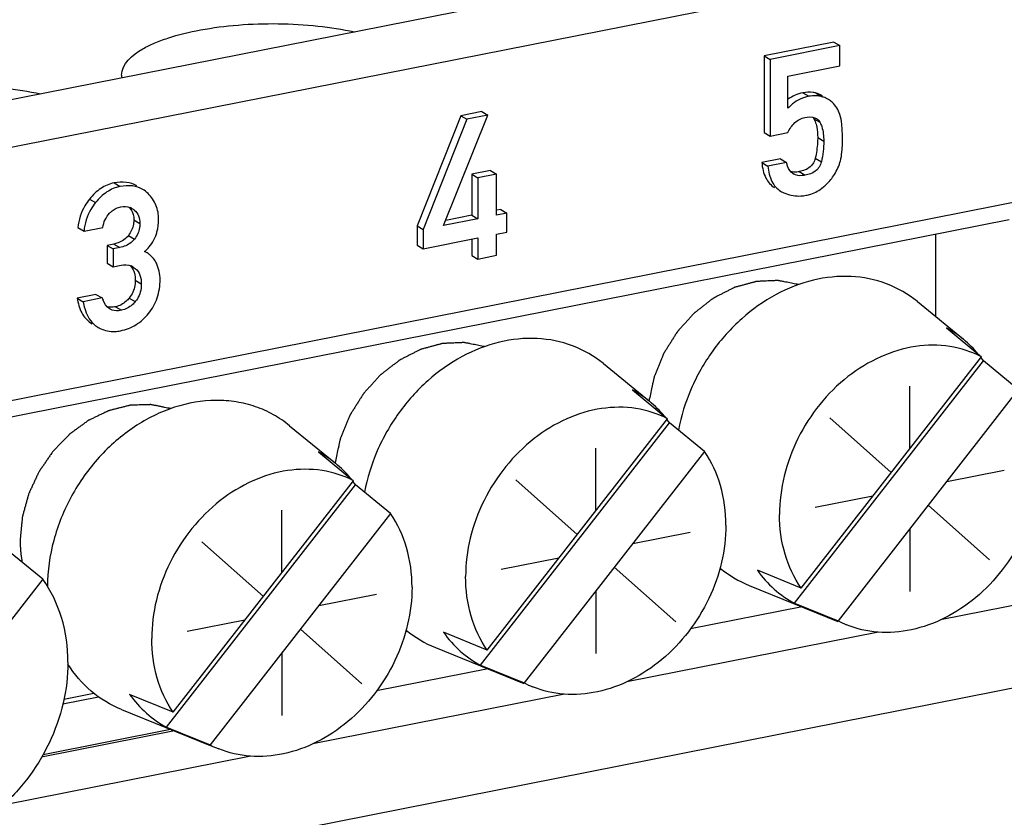
# Model space of a CAD drawing. Units: millimetres. Extents: x 0 to 594, y 0 to 420.
# Drawn here: x 54 to 60, y 385 to 391 of the extents above; entities that cross this region are included whole.
import ezdxf

# ---------------------------------------------------------------- set-up
doc = ezdxf.new("R2010")
doc.units = ezdxf.units.MM
doc.header["$LTSCALE"] = 32.67
for name, color, linetype in [('KLEMME_5POL_DXF_CONTINUOUS_LINE', 7, 'CONTINUOUS'), ('KLEMMENTRAEGDXF_CONTINUOUS_LINE', 7, 'CONTINUOUS'), ('SCHRAUBE-M4XDXF_CONTINUOUS_LINE', 7, 'CONTINUOUS'), ('SCHRAUBE-M5XDXF_CONTINUOUS_LINE', 7, 'CONTINUOUS')]:
    doc.layers.add(name, color=color, linetype=linetype)

msp = doc.modelspace()

# ---------------------------------------------------------------- linework, layer by layer
at = {"layer": 'KLEMME_5POL_DXF_CONTINUOUS_LINE', "color": 7, "linetype": 'Continuous'}
for p, q in [((59.62034, 388.57851), (59.62034, 389.12515)), ((58.20395, 386.90614), (58.18908, 386.9032)), ((56.12549, 386.49572), (56.11062, 386.49278)), ((54.04703, 386.08529), (53.84795, 386.04598))]:
    msp.add_line(p, q, dxfattribs=at)
at = {"layer": 'KLEMME_5POL_DXF_CONTINUOUS_LINE', "color": 2, "linetype": 'Continuous'}
for points, knots in [([(58.71222, 388.7907), (58.69946, 388.79323), (58.67395, 388.7983), (58.64206, 388.80464), (58.61974, 388.80907), (58.60699, 388.8116), (58.59742, 388.81351), (58.58945, 388.81508), (58.58307, 388.81637), (58.57908, 388.8171), (58.57591, 388.81785), (58.5725, 388.81749), (58.56665, 388.81737), (58.55823, 388.81692), (58.54815, 388.8165), (58.53471, 388.8159), (58.5179, 388.81517), (58.49774, 388.81428), (58.48093, 388.81355), (58.46748, 388.81295), (58.4574, 388.81251), (58.449, 388.81214), (58.44228, 388.81185), (58.43807, 388.81166), (58.43471, 388.81152), (58.43219, 388.8114), (58.42965, 388.81055), (58.42626, 388.80968), (58.42203, 388.8085), (58.41187, 388.80575), (58.39663, 388.80159), (58.37631, 388.79606), (58.35599, 388.79053), (58.33906, 388.78592), (58.32551, 388.78223), (58.31535, 388.77946), (58.30519, 388.7767), (58.29757, 388.77461), (58.29249, 388.77325), (58.29038, 388.77263), (58.28867, 388.77225), (58.28703, 388.77149), (58.28418, 388.77), (58.2801, 388.76795), (58.27357, 388.76463), (58.26541, 388.76049), (58.25235, 388.75386), (58.23603, 388.74558), (58.21645, 388.73564), (58.19686, 388.7257), (58.18054, 388.71742), (58.16749, 388.71079), (58.15932, 388.70666), (58.1528, 388.70333), (58.1487, 388.70131), (58.14575, 388.69888), (58.14274, 388.69659), (58.1375, 388.69252), (58.13, 388.68673), (58.118, 388.67745), (58.10301, 388.66586), (58.08502, 388.65195), (58.06702, 388.63804), (58.05203, 388.62645), (58.04003, 388.61718), (58.03254, 388.61138), (58.02728, 388.60733), (58.0243, 388.60499), (58.02123, 388.60277), (58.01801, 388.59913), (58.01279, 388.59339), (58.00629, 388.58618), (57.99588, 388.57467), (57.98287, 388.56027), (57.96725, 388.543), (57.95164, 388.52573), (57.93863, 388.51133), (57.92821, 388.49982), (57.92172, 388.49261), (57.91649, 388.48687), (57.91328, 388.48323), (57.91059, 388.48044), (57.90892, 388.478), (57.90735, 388.47545), (57.90416, 388.4704), (57.89939, 388.4628), (57.89302, 388.45269), (57.88665, 388.44258), (57.87816, 388.42909), (57.86755, 388.41223), (57.85481, 388.392), (57.84208, 388.37177), (57.83252, 388.3566), (57.82616, 388.34648), (57.82349, 388.34227), (57.8214, 388.33889), (57.81915, 388.33557), (57.81752, 388.33097), (57.81523, 388.32559), (57.81229, 388.31837), (57.80858, 388.30935), (57.80414, 388.29853), (57.79822, 388.2841), (57.79082, 388.26607), (57.78194, 388.24443), (57.77304, 388.22279), (57.76568, 388.20474), (57.76042, 388.19214), (57.75794, 388.1858), (57.75628, 388.18223), (57.75556, 388.17844), (57.75449, 388.17375), (57.75288, 388.16621), (57.75083, 388.1568), (57.74838, 388.1455), (57.74511, 388.13043), (57.7394, 388.10407), (57.73123, 388.0664), (57.7247, 388.03627), (57.72143, 388.02121)], [0, 0, 0, 0, 0.03125, 0.0625, 0.078125, 0.0859375, 0.09375, 0.1015625, 0.1054688, 0.109375, 0.1113281, 0.1132812, 0.1171875, 0.125, 0.1328125, 0.140625, 0.15625, 0.171875, 0.1875, 0.1953125, 0.203125, 0.2109375, 0.2148438, 0.21875, 0.2207031, 0.2226562, 0.2246094, 0.2265625, 0.2304688, 0.234375, 0.25, 0.265625, 0.28125, 0.296875, 0.3046875, 0.3125, 0.3203125, 0.328125, 0.3300781, 0.3320312, 0.3330078, 0.3339844, 0.3359375, 0.3398438, 0.34375, 0.3515625, 0.359375, 0.375, 0.390625, 0.40625, 0.421875, 0.4296875, 0.4375, 0.4414062, 0.4453125, 0.4472656, 0.4492188, 0.453125, 0.4609375, 0.46875, 0.484375, 0.5, 0.515625, 0.53125, 0.5390625, 0.546875, 0.5507812, 0.5527344, 0.5546875, 0.5585938, 0.5625, 0.5703125, 0.578125, 0.59375, 0.609375, 0.625, 0.640625, 0.6484375, 0.65625, 0.6601562, 0.6640625, 0.6660156, 0.6679688, 0.6699219, 0.671875, 0.6796875, 0.6875, 0.6953125, 0.703125, 0.71875, 0.734375, 0.75, 0.765625, 0.7695312, 0.7734375, 0.7753906, 0.7773438, 0.78125, 0.7851562, 0.7890625, 0.796875, 0.8046875, 0.8125, 0.828125, 0.84375, 0.859375, 0.875, 0.8828125, 0.8867188, 0.8886719, 0.890625, 0.8945312, 0.8984375, 0.90625, 0.9140625, 0.921875, 0.9375, 0.96875, 1, 1, 1, 1]), ([(56.63376, 388.38028), (56.621, 388.38281), (56.59549, 388.38788), (56.5636, 388.39421), (56.54128, 388.39865), (56.52853, 388.40118), (56.51896, 388.40308), (56.51099, 388.40465), (56.50461, 388.40594), (56.50062, 388.40668), (56.49745, 388.40743), (56.49404, 388.40706), (56.48819, 388.40694), (56.47977, 388.4065), (56.46969, 388.40608), (56.45625, 388.40548), (56.43944, 388.40475), (56.41927, 388.40386), (56.40247, 388.40312), (56.38902, 388.40253), (56.37894, 388.40209), (56.37054, 388.40172), (56.36382, 388.40142), (56.35961, 388.40124), (56.35625, 388.40109), (56.35373, 388.40097), (56.35119, 388.40013), (56.3478, 388.39926), (56.34357, 388.39808), (56.33341, 388.39533), (56.31817, 388.39117), (56.29785, 388.38564), (56.27753, 388.3801), (56.2606, 388.37549), (56.24705, 388.3718), (56.23689, 388.36904), (56.22673, 388.36628), (56.21911, 388.36419), (56.21403, 388.36282), (56.21192, 388.36221), (56.21021, 388.36182), (56.20857, 388.36107), (56.20572, 388.35957), (56.20163, 388.35753), (56.19511, 388.3542), (56.18695, 388.35007), (56.17389, 388.34344), (56.15757, 388.33516), (56.13799, 388.32522), (56.1184, 388.31528), (56.10208, 388.307), (56.08903, 388.30037), (56.08086, 388.29624), (56.07434, 388.2929), (56.07024, 388.29089), (56.06729, 388.28846), (56.06428, 388.28617), (56.05904, 388.28209), (56.05154, 388.27631), (56.03954, 388.26703), (56.02455, 388.25544), (56.00655, 388.24153), (55.98856, 388.22762), (55.97357, 388.21603), (55.96157, 388.20676), (55.95408, 388.20095), (55.94882, 388.19691), (55.94584, 388.19457), (55.94277, 388.19235), (55.93955, 388.1887), (55.93433, 388.18296), (55.92783, 388.17576), (55.91742, 388.16424), (55.90441, 388.14985), (55.88879, 388.13258), (55.87318, 388.1153), (55.86017, 388.10091), (55.84975, 388.08939), (55.84325, 388.08219), (55.83803, 388.07645), (55.83482, 388.0728), (55.83213, 388.07002), (55.83046, 388.06757), (55.82889, 388.06502), (55.82569, 388.05997), (55.82093, 388.05238), (55.81456, 388.04227), (55.80819, 388.03215), (55.7997, 388.01866), (55.78909, 388.00181), (55.77635, 387.98158), (55.76362, 387.96134), (55.75406, 387.94617), (55.7477, 387.93606), (55.74503, 387.93185), (55.74294, 387.92846), (55.74069, 387.92514), (55.73906, 387.92055), (55.73677, 387.91517), (55.73383, 387.90794), (55.73012, 387.89893), (55.72568, 387.88811), (55.71976, 387.87368), (55.71235, 387.85564), (55.70348, 387.834), (55.69458, 387.81236), (55.68722, 387.79432), (55.68196, 387.78171), (55.67948, 387.77537), (55.67782, 387.77181), (55.6771, 387.76802), (55.67603, 387.76332), (55.67442, 387.75579), (55.67237, 387.74637), (55.66992, 387.73507), (55.66665, 387.72001), (55.66094, 387.69364), (55.65277, 387.65598), (55.64624, 387.62585), (55.64297, 387.61078)], [0, 0, 0, 0, 0.03125, 0.0625, 0.078125, 0.0859375, 0.09375, 0.1015625, 0.1054688, 0.109375, 0.1113281, 0.1132812, 0.1171875, 0.125, 0.1328125, 0.140625, 0.15625, 0.171875, 0.1875, 0.1953125, 0.203125, 0.2109375, 0.2148438, 0.21875, 0.2207031, 0.2226562, 0.2246094, 0.2265625, 0.2304688, 0.234375, 0.25, 0.265625, 0.28125, 0.296875, 0.3046875, 0.3125, 0.3203125, 0.328125, 0.3300781, 0.3320312, 0.3330078, 0.3339844, 0.3359375, 0.3398438, 0.34375, 0.3515625, 0.359375, 0.375, 0.390625, 0.40625, 0.421875, 0.4296875, 0.4375, 0.4414062, 0.4453125, 0.4472656, 0.4492188, 0.453125, 0.4609375, 0.46875, 0.484375, 0.5, 0.515625, 0.53125, 0.5390625, 0.546875, 0.5507812, 0.5527344, 0.5546875, 0.5585938, 0.5625, 0.5703125, 0.578125, 0.59375, 0.609375, 0.625, 0.640625, 0.6484375, 0.65625, 0.6601562, 0.6640625, 0.6660156, 0.6679688, 0.6699219, 0.671875, 0.6796875, 0.6875, 0.6953125, 0.703125, 0.71875, 0.734375, 0.75, 0.765625, 0.7695312, 0.7734375, 0.7753906, 0.7773438, 0.78125, 0.7851562, 0.7890625, 0.796875, 0.8046875, 0.8125, 0.828125, 0.84375, 0.859375, 0.875, 0.8828125, 0.8867188, 0.8886719, 0.890625, 0.8945312, 0.8984375, 0.90625, 0.9140625, 0.921875, 0.9375, 0.96875, 1, 1, 1, 1]), ([(54.5553, 387.96985), (54.54161, 387.97263), (54.52109, 387.97679), (54.49372, 387.98235), (54.47661, 387.98582), (54.46293, 387.9886), (54.45267, 387.99068), (54.4424, 387.99274), (54.43386, 387.99455), (54.42785, 387.99564), (54.42447, 387.99654), (54.42177, 387.99644), (54.41906, 387.99635), (54.41546, 387.99624), (54.40915, 387.99603), (54.40014, 387.99574), (54.38572, 387.99528), (54.36769, 387.99469), (54.34606, 387.994), (54.32443, 387.9933), (54.30821, 387.99278), (54.29739, 387.99242), (54.29289, 387.99229), (54.28928, 387.99214), (54.28568, 387.99217), (54.28112, 387.99091), (54.27566, 387.98956), (54.26838, 387.9877), (54.25927, 387.9854), (54.24835, 387.98263), (54.23378, 387.97894), (54.21557, 387.97433), (54.19737, 387.96972), (54.1828, 387.96603), (54.17187, 387.96326), (54.16277, 387.96095), (54.15548, 387.95912), (54.15003, 387.9577), (54.14546, 387.95665), (54.14195, 387.95482), (54.13841, 387.95317), (54.13401, 387.95104), (54.12341, 387.94597), (54.10753, 387.93836), (54.08635, 387.92822), (54.06518, 387.91807), (54.04753, 387.90962), (54.03341, 387.90285), (54.02458, 387.89865), (54.01754, 387.89521), (54.01039, 387.89208), (54.00227, 387.88591), (53.99243, 387.8788), (53.97934, 387.86923), (53.96297, 387.85729), (53.94333, 387.84294), (53.92697, 387.83099), (53.91387, 387.82143), (53.90405, 387.81427), (53.89588, 387.80828), (53.89013, 387.80413), (53.88689, 387.80168), (53.88433, 387.80005), (53.88227, 387.79765), (53.87935, 387.79471), (53.87433, 387.78944), (53.86711, 387.78198), (53.85846, 387.773), (53.84693, 387.76104), (53.83251, 387.74608), (53.81521, 387.72813), (53.8008, 387.71317), (53.78925, 387.70121), (53.78064, 387.6922), (53.77329, 387.68485), (53.76873, 387.67774), (53.76393, 387.67084), (53.75801, 387.66214), (53.7485, 387.64826), (53.73663, 387.6309), (53.72237, 387.61008), (53.70811, 387.58926), (53.69625, 387.57189), (53.6885, 387.56063), (53.68497, 387.5554), (53.68248, 387.55199), (53.68035, 387.54719), (53.67767, 387.54149), (53.67414, 387.53387), (53.66971, 387.52435), (53.66439, 387.51292), (53.65731, 387.49769), (53.64846, 387.47865), (53.6396, 387.4596), (53.63252, 387.44437), (53.6272, 387.43294), (53.62278, 387.42342), (53.61923, 387.41581), (53.6166, 387.41009), (53.6143, 387.40535), (53.61332, 387.40133), (53.6122, 387.39734), (53.61085, 387.39235), (53.60756, 387.38038), (53.60264, 387.36242), (53.59608, 387.33848), (53.58952, 387.31454), (53.58404, 387.29459), (53.57968, 387.27862), (53.57691, 387.26865), (53.57479, 387.26066), (53.57234, 387.2527), (53.57161, 387.24262), (53.57043, 387.23053), (53.56896, 387.21442), (53.56709, 387.19428), (53.56486, 387.17011), (53.56189, 387.13788), (53.55965, 387.11371), (53.55817, 387.0976)], [0, 0, 0, 0, 0.03125, 0.046875, 0.0625, 0.0703125, 0.078125, 0.0859375, 0.09375, 0.0976562, 0.0996094, 0.1015625, 0.1035156, 0.1054688, 0.109375, 0.1171875, 0.125, 0.140625, 0.15625, 0.171875, 0.1875, 0.1914062, 0.1953125, 0.1972656, 0.1992188, 0.203125, 0.2070312, 0.2109375, 0.21875, 0.2265625, 0.234375, 0.25, 0.265625, 0.2734375, 0.28125, 0.2890625, 0.2929688, 0.296875, 0.3007812, 0.3027344, 0.3046875, 0.3085938, 0.3125, 0.328125, 0.34375, 0.359375, 0.375, 0.3828125, 0.390625, 0.3945312, 0.3984375, 0.40625, 0.4140625, 0.421875, 0.4375, 0.453125, 0.46875, 0.4765625, 0.484375, 0.4921875, 0.4960938, 0.4980469, 0.5, 0.5019531, 0.5039062, 0.5078125, 0.515625, 0.5234375, 0.53125, 0.546875, 0.5625, 0.578125, 0.5859375, 0.59375, 0.6015625, 0.6054688, 0.609375, 0.6171875, 0.625, 0.640625, 0.65625, 0.671875, 0.6875, 0.6953125, 0.6972656, 0.6992188, 0.703125, 0.7070312, 0.7109375, 0.71875, 0.7265625, 0.734375, 0.75, 0.765625, 0.7734375, 0.78125, 0.7890625, 0.7929688, 0.796875, 0.8007812, 0.8027344, 0.8046875, 0.8085938, 0.8125, 0.828125, 0.84375, 0.859375, 0.875, 0.8828125, 0.890625, 0.8945312, 0.8984375, 0.90625, 0.9140625, 0.921875, 0.9375, 0.953125, 0.96875, 1, 1, 1, 1]), ([(53.55817, 387.0976), (53.55825, 387.09171), (53.55836, 387.08288), (53.55859, 387.07112), (53.55896, 387.06382), (53.55921, 387.05797), (53.5594, 387.05361), (53.55963, 387.04913), (53.56016, 387.04257), (53.56062, 387.03615), (53.56112, 387.02976), (53.56144, 387.02474), (53.56194, 387.02062), (53.56254, 387.01482), (53.56319, 387.00906), (53.56375, 387.00342), (53.56437, 386.99878), (53.56504, 386.99401), (53.56593, 386.98772), (53.56698, 386.97974), (53.56902, 386.96756), (53.57063, 386.95856), (53.57168, 386.95252)], [0, 0, 0, 0, 0.125, 0.1875, 0.25, 0.28125, 0.3125, 0.34375, 0.375, 0.4375, 0.46875, 0.5, 0.53125, 0.5625, 0.625, 0.65625, 0.6875, 0.71875, 0.75, 0.8125, 0.875, 1, 1, 1, 1])]:
    msp.add_open_spline(points, degree=3, knots=knots, dxfattribs=at)
at = {"layer": 'KLEMMENTRAEGDXF_CONTINUOUS_LINE', "color": 7, "linetype": 'Continuous'}
for p, q in [((73.83656, 394.02991), (48.20221, 388.96801)), ((74.23656, 393.79295), (48.60221, 388.73105)), ((58.94564, 390.39636), (58.48471, 390.30534)), ((58.94564, 390.39636), (58.98564, 390.37266)), ((58.98564, 390.37266), (58.52471, 390.28164)), ((58.98564, 390.23796), (58.98564, 390.37266)), ((58.48471, 390.30534), (58.48471, 389.79747)), ((58.48471, 390.30534), (58.52471, 390.28164)), ((58.52471, 390.28164), (58.52471, 389.77377)), ((58.64172, 390.17005), (58.98564, 390.23796)), ((58.64172, 389.958), (58.64172, 390.17005)), ((56.61497, 389.93613), (56.47658, 389.9088)), ((56.61497, 389.93613), (56.65497, 389.91243)), ((56.47658, 389.9088), (56.18671, 389.1787)), ((56.51658, 389.88511), (56.22671, 389.155)), ((56.36214, 389.18174), (56.65497, 389.91243)), ((56.47658, 389.9088), (56.51658, 389.88511)), ((56.65497, 389.91243), (56.51658, 389.88511)), ((58.48471, 389.79747), (58.52471, 389.77377)), ((58.52471, 389.77377), (58.64172, 389.79688)), ((44.47993, 383.03064), (78.35884, 389.72056)), ((58.59281, 389.62353), (58.46867, 389.59901)), ((58.46867, 389.59901), (58.50867, 389.57532)), ((58.63281, 389.59983), (58.50867, 389.57532)), ((58.59281, 389.62353), (58.63281, 389.59983)), ((56.672, 389.54522), (56.54785, 389.5207)), ((56.672, 389.54522), (56.712, 389.52152)), ((56.54785, 389.5207), (56.54785, 389.25001)), ((56.54785, 389.5207), (56.58785, 389.49701)), ((56.712, 389.52152), (56.58785, 389.49701)), ((56.58785, 389.49701), (56.58785, 389.22631)), ((56.712, 389.25083), (56.712, 389.52152)), ((58.59329, 389.40928), (58.60005, 389.40566)), ((48.08259, 386.95579), (60.38015, 389.38414)), ((56.74149, 389.28825), (56.712, 389.28242)), ((56.74149, 389.28825), (56.78149, 389.26455)), ((48.1558, 386.8613), (60.10695, 389.22124)), ((56.58785, 389.22631), (56.36214, 389.18174)), ((56.54785, 389.25001), (56.37589, 389.21605)), ((56.54785, 389.25001), (56.58785, 389.22631)), ((56.78149, 389.26455), (56.712, 389.25083)), ((56.78149, 389.13758), (56.78149, 389.26455)), ((53.94099, 389.16835), (53.98099, 389.14466)), ((53.98099, 389.14466), (54.10513, 389.16917)), ((56.18671, 389.1787), (56.18671, 389.05173)), ((56.18671, 389.1787), (56.22671, 389.155)), ((56.22671, 389.155), (56.22671, 389.02803)), ((56.712, 389.12386), (56.78149, 389.13758)), ((56.22671, 389.02803), (56.58785, 389.09935)), ((56.54785, 389.09145), (56.54785, 388.98383)), ((56.58785, 389.09935), (56.58785, 388.96013)), ((56.712, 388.98465), (56.712, 389.12386)), ((54.17739, 389.05906), (54.13462, 389.05062)), ((54.13462, 389.05062), (54.13462, 388.93203)), ((54.13462, 389.05062), (54.17462, 389.02692)), ((54.21739, 389.03537), (54.17462, 389.02692)), ((54.17462, 389.02692), (54.17462, 388.90833)), ((54.39382, 389.00363), (54.38252, 389.00997)), ((56.18671, 389.05173), (56.22671, 389.02803)), ((56.54785, 388.98383), (56.58785, 388.96013)), ((56.58785, 388.96013), (56.712, 388.98465)), ((54.13462, 388.93203), (54.17462, 388.90833)), ((54.17462, 388.90833), (54.22689, 388.91866)), ((54.30702, 388.90675), (54.32074, 388.89723)), ((54.06038, 388.72595), (53.93623, 388.70144)), ((53.93623, 388.70144), (53.97623, 388.67774)), ((54.10038, 388.70225), (53.97623, 388.67774)), ((54.06038, 388.72595), (54.10038, 388.70225)), ((54.15401, 388.62793), (54.14657, 388.63323)), ((54.02355, 388.53886), (54.03508, 388.53163)), ((54.06333, 388.51479), (54.07503, 388.50785)), ((54.06355, 388.51516), (54.07508, 388.50793)), ((58.73628, 386.65772), (57.99644, 386.51163)), ((60.38015, 386.71541), (59.65267, 386.57176)), ((59.24184, 386.49063), (57.57421, 386.16133)), ((56.65781, 386.2473), (55.91798, 386.10121)), ((57.16338, 386.08021), (55.49575, 385.75091)), ((53.84125, 386.0155), (54.0773, 386.06211)), ((54.57935, 385.83688), (53.70039, 385.66331)), ((53.71081, 385.68117), (54.55311, 385.84749)), ((55.08492, 385.66978), (53.4457, 385.34609))]:
    msp.add_line(p, q, dxfattribs=at)
at = {"layer": 'KLEMMENTRAEGDXF_CONTINUOUS_LINE', "color": 9, "linetype": 'Continuous'}
for p, q in [((58.74012, 390.06059), (58.78012, 390.03689)), ((58.8297, 390.05739), (58.8697, 390.03369)), ((58.81401, 389.88872), (58.85401, 389.86502)), ((58.83872, 389.76425), (58.87872, 389.74055)), ((58.823, 389.62716), (58.863, 389.60347)), ((58.71696, 389.53847), (58.75696, 389.51478)), ((54.17977, 389.46364), (54.21977, 389.43994)), ((54.01761, 389.35686), (54.05761, 389.33316)), ((54.31104, 389.21887), (54.35104, 389.19517)), ((54.2748, 389.11568), (54.3148, 389.09199)), ((54.17739, 389.05906), (54.21739, 389.03537)), ((54.32054, 388.81922), (54.36054, 388.79552)), ((54.28061, 388.70193), (54.32061, 388.67823)), ((54.18927, 388.64441), (54.22927, 388.62072)), ((54.02355, 388.53886), (54.03526, 388.53192))]:
    msp.add_line(p, q, dxfattribs=at)
at = {"layer": 'KLEMMENTRAEGDXF_CONTINUOUS_LINE', "color": 7, "linetype": 'Continuous'}
for centre, radius, start, end in [((54.34736, 390.17587), 0.11792, 180.010634, 188.32513), ((58.82184, 389.87872), 0.16219, 72.838366, 82.85101), ((58.71557, 389.58588), 0.07276, 235.670713, 239.505062), ((58.72541, 389.64536), 0.2705, 242.391143, 248.83896), ((54.24833, 389.21059), 0.09818, 59.291427, 67.244005), ((54.25399, 388.81741), 0.10395, 59.303665, 68.251941), ((54.3137, 388.78226), 0.22783, 200.558569, 204.763437), ((54.1591, 388.65531), 0.16962, 226.804634, 235.715951), ((54.17891, 388.6831), 0.20372, 239.34184, 243.453949)]:
    msp.add_arc(centre, radius, start, end, dxfattribs=at)
for points, knots in [([(54.22945, 390.17585), (54.22947, 390.25053), (54.32986, 390.33415), (54.44809, 390.39072), (54.57513, 390.43819), (54.76007, 390.48216), (55.00536, 390.51326), (55.26612, 390.52158), (55.52431, 390.50678), (55.69228, 390.48077), (55.772, 390.46315)], [0, 0, 0, 0, 0.1354668, 0.1867499, 0.244905, 0.3792482, 0.5314882, 0.6924052, 0.8518987, 1, 1, 1, 1]), ([(52.15099, 389.76543), (52.15101, 389.84011), (52.2514, 389.92372), (52.36963, 389.9803), (52.49667, 390.02777), (52.68161, 390.07173), (52.9269, 390.10283), (53.18766, 390.11116), (53.44584, 390.09635), (53.61382, 390.07034), (53.69354, 390.05273)], [0, 0, 0, 0, 0.1354668, 0.1867499, 0.244905, 0.3792482, 0.5314882, 0.6924052, 0.8518987, 1, 1, 1, 1]), ([(58.8297, 390.05739), (58.82287, 390.0595), (58.79355, 390.06649), (58.76259, 390.06503), (58.74012, 390.06059)], [0, 0, 0, 0, 0.2379996, 1, 1, 1, 1]), ([(58.8703, 390.03985), (58.86732, 390.04161), (58.85436, 390.04869), (58.8405, 390.05404), (58.8297, 390.05739)], [0, 0, 0, 0, 0.2342657, 1, 1, 1, 1]), ([(58.78012, 390.03689), (58.74125, 390.02922), (58.69033, 390.00498), (58.65127, 389.96821), (58.64172, 389.958)], [0, 0, 0, 0, 0.7392046, 1, 1, 1, 1]), ([(58.84203, 390.03965), (58.83712, 390.04027), (58.81647, 390.04195), (58.79559, 390.03995), (58.78012, 390.03689)], [0, 0, 0, 0, 0.2385806, 1, 1, 1, 1]), ([(58.9103, 390.01616), (58.90732, 390.01792), (58.89436, 390.025), (58.8805, 390.03035), (58.8697, 390.03369)], [0, 0, 0, 0, 0.2342657, 1, 1, 1, 1]), ([(58.64172, 389.79688), (58.65288, 389.82109), (58.6808, 389.8662), (58.72903, 389.8921), (58.75339, 389.89691)], [0, 0, 0, 0, 0.5176858, 1, 1, 1, 1]), ([(58.82795, 389.85311), (58.8298, 389.8466), (58.83664, 389.81747), (58.83872, 389.78738), (58.83872, 389.76425)], [0, 0, 0, 0, 0.2264078, 1, 1, 1, 1]), ([(58.85401, 389.86502), (58.85876, 389.85593), (58.87477, 389.81625), (58.87872, 389.77285), (58.87872, 389.74055)], [0, 0, 0, 0, 0.2410572, 1, 1, 1, 1]), ([(59.00286, 389.75476), (59.00286, 389.78767), (59.00112, 389.84207), (58.99333, 389.89668), (58.98623, 389.91711)], [0, 0, 0, 0, 0.603433, 1, 1, 1, 1]), ([(58.83872, 389.76425), (58.83872, 389.75306), (58.83733, 389.70701), (58.8305, 389.6612), (58.823, 389.62716)], [0, 0, 0, 0, 0.2430387, 1, 1, 1, 1]), ([(58.9898, 389.61103), (58.99209, 389.62003), (59.00125, 389.6674), (59.00286, 389.71587), (59.00286, 389.75476)], [0, 0, 0, 0, 0.1928856, 1, 1, 1, 1]), ([(58.46867, 389.59901), (58.47234, 389.56364), (58.48507, 389.49936), (58.52899, 389.44752), (58.55336, 389.43308)], [0, 0, 0, 0, 0.5567096, 1, 1, 1, 1]), ([(58.823, 389.62716), (58.81819, 389.60536), (58.79139, 389.55982), (58.74256, 389.54353), (58.71696, 389.53847)], [0, 0, 0, 0, 0.4610563, 1, 1, 1, 1]), ([(58.863, 389.60347), (58.86025, 389.591), (58.85077, 389.5667), (58.81557, 389.53124), (58.77992, 389.51931), (58.75696, 389.51478)], [0, 0, 0, 0, 0.261598, 0.5202209, 1, 1, 1, 1]), ([(58.50867, 389.57532), (58.51234, 389.53994), (58.52507, 389.47566), (58.56899, 389.42382), (58.59336, 389.40939)], [0, 0, 0, 0, 0.5567097, 1, 1, 1, 1]), ([(58.71696, 389.53847), (58.71171, 389.53744), (58.69281, 389.53445), (58.67309, 389.53483), (58.6597, 389.53826)], [0, 0, 0, 0, 0.27893, 1, 1, 1, 1]), ([(54.17977, 389.46364), (54.14903, 389.45757), (54.08656, 389.43121), (54.03894, 389.38392), (54.01761, 389.35686)], [0, 0, 0, 0, 0.4762335, 1, 1, 1, 1]), ([(54.32972, 389.44471), (54.30908, 389.45694), (54.25863, 389.47317), (54.20653, 389.46892), (54.17977, 389.46364)], [0, 0, 0, 0, 0.4679132, 1, 1, 1, 1]), ([(58.75696, 389.51478), (58.75015, 389.51343), (58.72407, 389.50946), (58.69554, 389.51324), (58.67865, 389.52319)], [0, 0, 0, 0, 0.2614493, 1, 1, 1, 1]), ([(58.87469, 389.43531), (58.88246, 389.44192), (58.91016, 389.46697), (58.9348, 389.4957), (58.9493, 389.51869)], [0, 0, 0, 0, 0.2726945, 1, 1, 1, 1]), ([(54.21977, 389.43994), (54.18903, 389.43387), (54.12656, 389.40751), (54.07894, 389.36023), (54.05761, 389.33316)], [0, 0, 0, 0, 0.4762335, 1, 1, 1, 1]), ([(54.36972, 389.42102), (54.34908, 389.43324), (54.29863, 389.44948), (54.24653, 389.44523), (54.21977, 389.43994)], [0, 0, 0, 0, 0.4679132, 1, 1, 1, 1]), ([(58.76171, 389.38166), (58.77224, 389.38374), (58.81291, 389.39414), (58.85092, 389.41509), (58.87469, 389.43531)], [0, 0, 0, 0, 0.2558702, 1, 1, 1, 1]), ([(54.01761, 389.35686), (54.00637, 389.3426), (53.96723, 389.28649), (53.94456, 389.21848), (53.94099, 389.16835)], [0, 0, 0, 0, 0.2653705, 1, 1, 1, 1]), ([(54.05761, 389.33316), (54.04637, 389.31891), (54.00723, 389.2628), (53.98456, 389.19478), (53.98099, 389.14466)], [0, 0, 0, 0, 0.2653705, 1, 1, 1, 1]), ([(54.47518, 389.22226), (54.47518, 389.25409), (54.4644, 389.31815), (54.42712, 389.37139), (54.40509, 389.3934)], [0, 0, 0, 0, 0.505511, 1, 1, 1, 1]), ([(58.62776, 389.3931), (58.65916, 389.38098), (58.70559, 389.37348), (58.75042, 389.37943), (58.76171, 389.38166)], [0, 0, 0, 0, 0.7452581, 1, 1, 1, 1]), ([(54.15031, 389.26311), (54.15561, 389.26846), (54.17685, 389.28785), (54.20363, 389.30206), (54.22452, 389.30618)], [0, 0, 0, 0, 0.2613207, 1, 1, 1, 1]), ([(54.31347, 389.28426), (54.32557, 389.27399), (54.3461, 389.24617), (54.35104, 389.21237), (54.35104, 389.19517)], [0, 0, 0, 0, 0.4799564, 1, 1, 1, 1]), ([(54.31104, 389.21887), (54.31104, 389.20942), (54.30825, 389.17256), (54.29189, 389.13713), (54.2748, 389.11568)], [0, 0, 0, 0, 0.2562235, 1, 1, 1, 1]), ([(54.45558, 389.11269), (54.4588, 389.12175), (54.46991, 389.15727), (54.47518, 389.19468), (54.47518, 389.22226)], [0, 0, 0, 0, 0.2584701, 1, 1, 1, 1]), ([(54.35104, 389.19517), (54.35104, 389.18616), (54.34838, 389.14932), (54.33215, 389.11376), (54.3148, 389.09199)], [0, 0, 0, 0, 0.2445917, 1, 1, 1, 1]), ([(54.2748, 389.11568), (54.25741, 389.09384), (54.22404, 389.07076), (54.18729, 389.06102), (54.17739, 389.05906)], [0, 0, 0, 0, 0.734557, 1, 1, 1, 1]), ([(54.3148, 389.09199), (54.30855, 389.08413), (54.28197, 389.05654), (54.24487, 389.0408), (54.21739, 389.03537)], [0, 0, 0, 0, 0.2639158, 1, 1, 1, 1]), ([(54.38252, 389.00997), (54.3871, 389.01402), (54.40413, 389.0299), (54.41944, 389.04768), (54.42921, 389.0618)], [0, 0, 0, 0, 0.2627445, 1, 1, 1, 1]), ([(54.46057, 388.93175), (54.45031, 388.95388), (54.42862, 388.98084), (54.40126, 388.99932), (54.39386, 389.00371)], [0, 0, 0, 0, 0.7393218, 1, 1, 1, 1]), ([(54.31044, 388.87949), (54.31216, 388.87514), (54.31852, 388.85568), (54.32054, 388.83498), (54.32054, 388.81922)], [0, 0, 0, 0, 0.2286189, 1, 1, 1, 1]), ([(54.32074, 388.89723), (54.33461, 388.88594), (54.35638, 388.85296), (54.36054, 388.81499), (54.36054, 388.79552)], [0, 0, 0, 0, 0.478663, 1, 1, 1, 1]), ([(54.32054, 388.81922), (54.32054, 388.80802), (54.31777, 388.76631), (54.30022, 388.7254), (54.28061, 388.70193)], [0, 0, 0, 0, 0.2678719, 1, 1, 1, 1]), ([(54.40866, 388.60006), (54.43344, 388.63027), (54.4735, 388.70221), (54.48468, 388.78337), (54.48468, 388.82455)], [0, 0, 0, 0, 0.4868973, 1, 1, 1, 1]), ([(54.36054, 388.79552), (54.36054, 388.7853), (54.35803, 388.74364), (54.34082, 388.70243), (54.32061, 388.67823)], [0, 0, 0, 0, 0.2448567, 1, 1, 1, 1]), ([(53.93623, 388.70144), (53.94123, 388.66763), (53.95737, 388.60535), (53.99981, 388.55504), (54.02355, 388.53886)], [0, 0, 0, 0, 0.5432745, 1, 1, 1, 1]), ([(54.28061, 388.70193), (54.27424, 388.69431), (54.24933, 388.66782), (54.21522, 388.64954), (54.18927, 388.64441)], [0, 0, 0, 0, 0.2728735, 1, 1, 1, 1]), ([(53.97623, 388.67774), (53.9785, 388.66243), (53.98901, 388.60962), (54.01486, 388.55808), (54.04299, 388.53166)], [0, 0, 0, 0, 0.2862288, 1, 1, 1, 1]), ([(54.18927, 388.64441), (54.1843, 388.64343), (54.16646, 388.64057), (54.1479, 388.6406), (54.13521, 388.64348)], [0, 0, 0, 0, 0.2802892, 1, 1, 1, 1]), ([(54.22927, 388.62072), (54.22275, 388.61943), (54.19779, 388.61561), (54.17025, 388.61848), (54.15407, 388.62804)], [0, 0, 0, 0, 0.2614391, 1, 1, 1, 1]), ([(54.32061, 388.67823), (54.31448, 388.67089), (54.28964, 388.64437), (54.25557, 388.62591), (54.22927, 388.62072)], [0, 0, 0, 0, 0.2628433, 1, 1, 1, 1]), ([(54.22214, 388.48525), (54.25783, 388.4923), (54.32892, 388.51945), (54.38469, 388.57083), (54.40866, 388.60006)], [0, 0, 0, 0, 0.4903639, 1, 1, 1, 1]), ([(54.08787, 388.50086), (54.11782, 388.4859), (54.16518, 388.47685), (54.21032, 388.48292), (54.22214, 388.48525)], [0, 0, 0, 0, 0.7352937, 1, 1, 1, 1])]:
    msp.add_open_spline(points, degree=3, knots=knots, dxfattribs=at)
for points in [[(58.74012, 390.06059), (58.70496, 390.05365), (58.67063, 390.03845), (58.64169, 390.0173)], [(58.93426, 389.99806), (58.92707, 390.00502), (58.91891, 390.01106), (58.9103, 390.01616)], [(58.98623, 389.91711), (58.9757, 389.9474), (58.95729, 389.97575), (58.93426, 389.99806)], [(58.75339, 389.89691), (58.77499, 389.90118), (58.79871, 389.90298), (58.81942, 389.89551)], [(58.80764, 389.89876), (58.81005, 389.89562), (58.81218, 389.89223), (58.81401, 389.88872)], [(58.81401, 389.88872), (58.81992, 389.87742), (58.82447, 389.86537), (58.82795, 389.85311)], [(58.81942, 389.89551), (58.82326, 389.89412), (58.82699, 389.8924), (58.8305, 389.89032)], [(58.8305, 389.89032), (58.84041, 389.88446), (58.84868, 389.87523), (58.85401, 389.86502)], [(58.87872, 389.74055), (58.87872, 389.69456), (58.8729, 389.64839), (58.863, 389.60347)], [(58.63993, 389.57389), (58.63688, 389.58232), (58.63459, 389.59104), (58.63281, 389.59983)], [(58.9493, 389.51869), (58.96724, 389.54711), (58.98148, 389.57846), (58.9898, 389.61103)], [(58.67454, 389.5258), (58.65823, 389.53694), (58.64666, 389.55532), (58.63993, 389.57389)], [(54.40509, 389.3934), (54.39451, 389.40397), (54.38259, 389.41339), (54.36972, 389.42102)], [(54.22452, 389.30618), (54.24479, 389.31018), (54.26724, 389.30909), (54.28631, 389.30112)], [(54.2775, 389.30436), (54.29163, 389.2911), (54.30204, 389.27295), (54.30686, 389.25418)], [(54.29847, 389.295), (54.30376, 389.29186), (54.30878, 389.28824), (54.31347, 389.28426)], [(54.10513, 389.16917), (54.11092, 389.20343), (54.12583, 389.23845), (54.15031, 389.26311)], [(54.30686, 389.25418), (54.30981, 389.2427), (54.31104, 389.23072), (54.31104, 389.21887)], [(54.42921, 389.0618), (54.44008, 389.07751), (54.44917, 389.09469), (54.45558, 389.11269)], [(54.22689, 388.91866), (54.2484, 388.9229), (54.27213, 388.92206), (54.2925, 388.91396)], [(54.28592, 388.91639), (54.29667, 388.90626), (54.30503, 388.89323), (54.31044, 388.87949)], [(54.48468, 388.82455), (54.48468, 388.86117), (54.47597, 388.89852), (54.46057, 388.93175)], [(54.14657, 388.63323), (54.12924, 388.64717), (54.11616, 388.66664), (54.10682, 388.68683)]]:
    msp.add_open_spline(points, degree=3, dxfattribs=at)
at = {"layer": 'SCHRAUBE-M4XDXF_CONTINUOUS_LINE', "color": 7, "linetype": 'Continuous'}
for p, q in [((59.49869, 388.67798), (59.80349, 388.42878)), ((59.69073, 388.50385), (59.92232, 388.31339)), ((58.72855, 386.78235), (59.92232, 388.31339)), ((57.42023, 388.26755), (57.72503, 388.01836)), ((58.68509, 386.68251), (59.93568, 388.28644)), ((60.16727, 388.09597), (59.93568, 388.28644)), ((57.61227, 388.09343), (57.84386, 387.90297)), ((60.16727, 388.09597), (58.9735, 386.56493)), ((59.44791, 387.70495), (59.44791, 388.11841)), ((56.65009, 386.37193), (57.84386, 387.90297)), ((58.91882, 387.90878), (59.32543, 387.54787)), ((55.34177, 387.85713), (55.64657, 387.60794)), ((56.60663, 386.27209), (57.85722, 387.87601)), ((58.08881, 387.68555), (57.85722, 387.87601)), ((57.36945, 387.29452), (57.36945, 387.70799)), ((55.53381, 387.68301), (55.7654, 387.49254)), ((58.08881, 387.68555), (56.89504, 386.15451)), ((59.69286, 387.48753), (60.07391, 387.56277)), ((54.52816, 385.86167), (55.77876, 387.46559)), ((54.57163, 385.9615), (55.7654, 387.49254)), ((56.01034, 387.27512), (55.77876, 387.46559)), ((56.84036, 387.49836), (57.24697, 387.13745)), ((59.20296, 387.39079), (58.82191, 387.31555)), ((59.57038, 387.33045), (59.977, 386.96954)), ((56.01034, 387.27512), (54.81658, 385.74408)), ((55.29099, 386.8841), (55.29099, 387.29756)), ((57.6144, 387.07711), (57.99545, 387.15235)), ((59.44791, 387.17338), (59.44791, 386.75991)), ((54.7619, 387.08793), (55.16851, 386.72702)), ((57.1245, 386.98037), (56.74345, 386.90512)), ((57.49192, 386.92003), (57.89854, 386.55912)), ((58.72855, 386.78235), (58.44014, 386.89993)), ((58.38584, 386.79943), (58.97241, 386.56224)), ((55.53594, 386.66668), (55.91699, 386.74193)), ((57.36945, 386.76295), (57.36945, 386.34949)), ((58.68509, 386.68251), (58.9735, 386.56493)), ((55.04604, 386.56994), (54.66499, 386.4947)), ((55.41346, 386.5096), (55.82008, 386.14869)), ((56.65009, 386.37193), (56.36168, 386.48951)), ((55.29099, 386.35253), (55.29099, 385.93906)), ((56.30738, 386.38901), (56.89395, 386.15181)), ((56.60663, 386.27209), (56.89504, 386.15451)), ((54.57163, 385.9615), (54.28322, 386.07908)), ((54.22892, 385.97858), (54.81549, 385.74139)), ((54.52816, 385.86167), (54.81658, 385.74408))]:
    msp.add_line(p, q, dxfattribs=at)
for centre, radius, start, end in [((59.365, 387.89236), 0.69284, 50.735947, 61.956422), ((59.35072, 387.87624), 0.71436, 39.454547, 50.66764), ((59.32617, 387.85608), 0.74613, 35.224608, 37.384994), ((57.28654, 387.48193), 0.69284, 50.735947, 61.956422), ((57.27226, 387.46582), 0.71436, 39.454547, 50.66764), ((57.24771, 387.44566), 0.74613, 35.224608, 37.384994), ((55.20807, 387.07151), 0.69284, 50.735947, 61.956422), ((55.1938, 387.05539), 0.71436, 39.454547, 50.66764), ((55.16925, 387.03524), 0.74613, 35.224608, 37.384994), ((58.65946, 387.4765), 0.73027, 230.240799, 247.996681), ((59.27858, 387.15392), 0.66331, 242.617546, 247.990971), ((56.581, 387.06607), 0.73027, 230.240799, 247.996681), ((57.20011, 386.7435), 0.66331, 242.617546, 247.990971), ((55.12165, 386.33308), 0.66331, 242.617546, 247.990971)]:
    msp.add_arc(centre, radius, start, end, dxfattribs=at)
for points, knots in [([(59.49868, 388.67798), (59.43788, 388.72769), (59.29771, 388.80863), (59.05647, 388.85687), (58.8025, 388.83022), (58.55374, 388.73223), (58.32632, 388.57077), (58.13486, 388.35703), (57.99183, 388.10553), (57.9342, 387.92076), (57.91642, 387.82723)], [0, 0, 0, 0, 0.1105765, 0.2231836, 0.3409076, 0.4651734, 0.5955513, 0.7301038, 0.8659667, 1, 1, 1, 1]), ([(57.42022, 388.26755), (57.35942, 388.31727), (57.21925, 388.39821), (56.97801, 388.44644), (56.72404, 388.41979), (56.47528, 388.3218), (56.24786, 388.16034), (56.0564, 387.9466), (55.91337, 387.6951), (55.85574, 387.51033), (55.83796, 387.41681)], [0, 0, 0, 0, 0.1105765, 0.2231836, 0.3409076, 0.4651734, 0.5955513, 0.7301038, 0.8659667, 1, 1, 1, 1]), ([(59.92232, 388.31339), (59.85746, 388.34699), (59.71266, 388.39341), (59.48034, 388.3913), (59.24758, 388.32061), (59.03063, 388.18762), (58.84384, 388.00228), (58.69978, 387.77751), (58.60827, 387.52897), (58.5862, 387.35457), (58.5862, 387.269)], [0, 0, 0, 0, 0.1100455, 0.2243405, 0.3449672, 0.4720564, 0.6040141, 0.738094, 0.8710816, 1, 1, 1, 1]), ([(55.34176, 387.85713), (55.30836, 387.88444), (55.23649, 387.93331), (55.11704, 387.98647), (54.98865, 388.01825), (54.80726, 388.03149), (54.57101, 387.99014), (54.30442, 387.85777), (54.07051, 387.65428), (53.88733, 387.39611), (53.76903, 387.10395), (53.73921, 386.89649), (53.73839, 386.79461)], [0, 0, 0, 0, 0.055221, 0.1105304, 0.1664972, 0.2236176, 0.3423205, 0.468207, 0.6001021, 0.7351316, 0.8696122, 1, 1, 1, 1]), ([(57.84386, 387.90297), (57.779, 387.93657), (57.6342, 387.98299), (57.40188, 387.98088), (57.16912, 387.91018), (56.95217, 387.77719), (56.76538, 387.59186), (56.62132, 387.36708), (56.52981, 387.11854), (56.50774, 386.94415), (56.50774, 386.85858)], [0, 0, 0, 0, 0.1100455, 0.2243405, 0.3449672, 0.4720564, 0.6040141, 0.738094, 0.8710816, 1, 1, 1, 1]), ([(58.23116, 387.19889), (58.23116, 387.28691), (58.2089, 387.45895), (58.13594, 387.6173), (58.08881, 387.68555)], [0, 0, 0, 0, 0.5148518, 1, 1, 1, 1]), ([(55.7654, 387.49254), (55.70054, 387.52614), (55.55574, 387.57256), (55.32341, 387.57045), (55.09066, 387.49976), (54.8737, 387.36677), (54.68692, 387.18143), (54.54286, 386.95666), (54.45135, 386.70812), (54.42928, 386.53373), (54.42928, 386.44816)], [0, 0, 0, 0, 0.1100455, 0.2243405, 0.3449672, 0.4720564, 0.6040141, 0.738094, 0.8710816, 1, 1, 1, 1]), ([(60.30962, 387.60932), (60.30962, 387.52684), (60.28912, 387.35881), (60.20381, 387.11827), (60.06901, 386.89876), (59.89334, 386.71456), (59.68784, 386.57759), (59.46526, 386.49722), (59.23996, 386.47965), (59.09581, 386.51234), (59.03, 386.53895)], [0, 0, 0, 0, 0.1282279, 0.2604538, 0.393948, 0.525724, 0.6531461, 0.7745246, 0.8896345, 1, 1, 1, 1]), ([(56.15269, 386.78847), (56.15269, 386.87649), (56.13044, 387.04853), (56.05748, 387.20688), (56.01034, 387.27512)], [0, 0, 0, 0, 0.5148518, 1, 1, 1, 1]), ([(58.72855, 386.78235), (58.68142, 386.85059), (58.60845, 387.00895), (58.5862, 387.18099), (58.5862, 387.269)], [0, 0, 0, 0, 0.4851482, 1, 1, 1, 1]), ([(58.23116, 387.19889), (58.23116, 387.11641), (58.21066, 386.94838), (58.12535, 386.70784), (57.99055, 386.48834), (57.81488, 386.30414), (57.60938, 386.16717), (57.3868, 386.08679), (57.1615, 386.06923), (57.01735, 386.10192), (56.95154, 386.12853)], [0, 0, 0, 0, 0.1282279, 0.2604538, 0.393948, 0.525724, 0.6531461, 0.7745246, 0.8896345, 1, 1, 1, 1]), ([(56.65009, 386.37193), (56.60295, 386.44017), (56.52999, 386.59852), (56.50774, 386.77056), (56.50774, 386.85858)], [0, 0, 0, 0, 0.4851482, 1, 1, 1, 1]), ([(58.44014, 386.89993), (58.47208, 386.8547), (58.54574, 386.77163), (58.63692, 386.70814), (58.68509, 386.68251)], [0, 0, 0, 0, 0.5037028, 1, 1, 1, 1]), ([(56.15269, 386.78847), (56.15269, 386.70599), (56.1322, 386.53796), (56.04689, 386.29742), (55.91209, 386.07792), (55.73642, 385.89372), (55.53092, 385.75674), (55.30834, 385.67637), (55.08304, 385.65881), (54.93889, 385.69149), (54.87308, 385.7181)], [0, 0, 0, 0, 0.1282279, 0.2604538, 0.393948, 0.525724, 0.6531461, 0.7745246, 0.8896345, 1, 1, 1, 1]), ([(56.36168, 386.48951), (56.39362, 386.44428), (56.46728, 386.36121), (56.55846, 386.29772), (56.60663, 386.27209)], [0, 0, 0, 0, 0.5037028, 1, 1, 1, 1]), ([(54.57163, 385.9615), (54.52449, 386.02975), (54.45153, 386.1881), (54.42928, 386.36014), (54.42928, 386.44816)], [0, 0, 0, 0, 0.4851482, 1, 1, 1, 1]), ([(54.22894, 385.97857), (54.15684, 386.00773), (54.01989, 386.09056), (53.91656, 386.21246), (53.87472, 386.27966)], [0, 0, 0, 0, 0.4955738, 1, 1, 1, 1]), ([(54.28322, 386.07908), (54.31515, 386.03385), (54.38882, 385.95078), (54.48, 385.8873), (54.52816, 385.86167)], [0, 0, 0, 0, 0.5037028, 1, 1, 1, 1])]:
    msp.add_open_spline(points, degree=3, knots=knots, dxfattribs=at)
at = {"layer": 'SCHRAUBE-M5XDXF_CONTINUOUS_LINE', "color": 7, "linetype": 'Continuous'}
for q in [(53.46727, 387.03843), (52.38931, 385.14969)]:
    msp.add_line((53.70787, 386.84077), q, dxfattribs=at)
for points, knots in [([(53.87443, 386.2912), (53.87443, 386.39105), (53.84843, 386.58616), (53.76291, 386.76466), (53.70787, 386.84077)], [0, 0, 0, 0, 0.5152865, 1, 1, 1, 1]), ([(53.87443, 386.2912), (53.87443, 386.20043), (53.85187, 386.0155), (53.75798, 385.75079), (53.60963, 385.50922), (53.41629, 385.3065), (53.19014, 385.15577), (52.94518, 385.06732), (52.69723, 385.04801), (52.5386, 385.08399), (52.46617, 385.11327)], [0, 0, 0, 0, 0.1282287, 0.2604552, 0.3939501, 0.5257264, 0.6531487, 0.7745268, 0.8896363, 1, 1, 1, 1])]:
    msp.add_open_spline(points, degree=3, knots=knots, dxfattribs=at)

doc.saveas('drawing.dxf')
